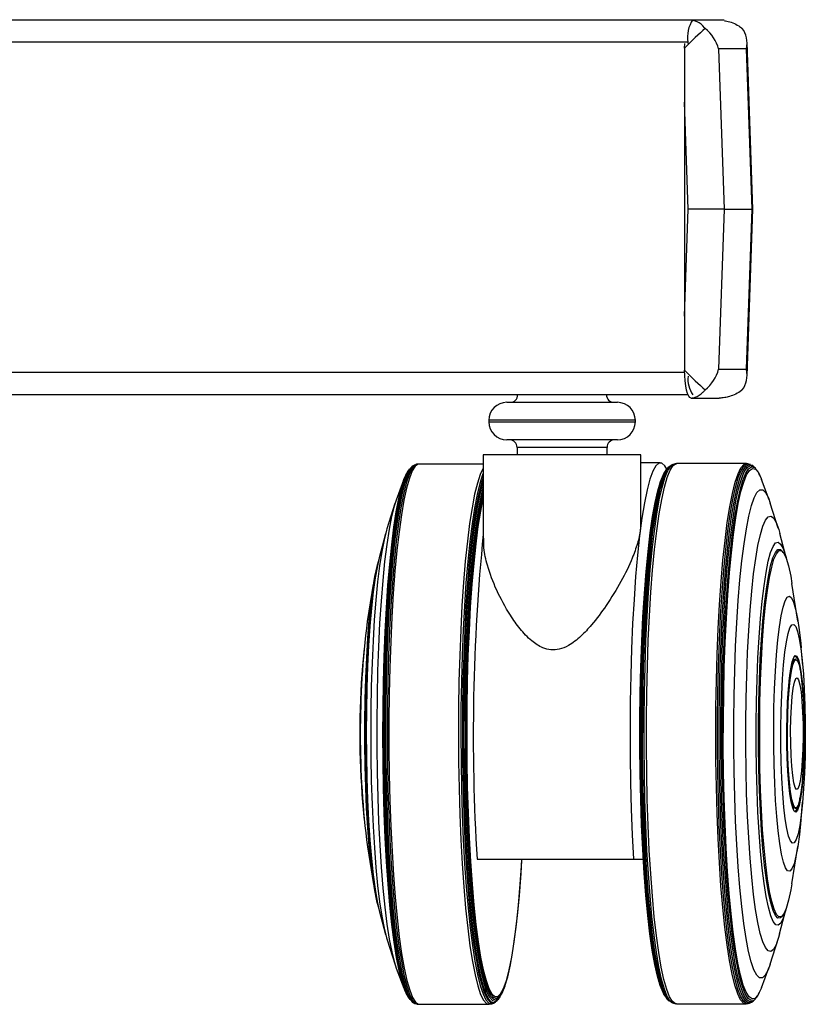
# Model space of a CAD drawing. Extents: x 5 to 292, y 5 to 205.
# Drawn here: x 91 to 98, y 102 to 110 of the extents above; entities that cross this region are included whole.
import ezdxf

# ---------------------------------------------------------------- set-up
doc = ezdxf.new("R2010")
doc.units = 0
doc.layers.get('0').update_dxf_attribs({"linetype": 'CONTINUOUS'})

msp = doc.modelspace()

# ---------------------------------------------------------------- linework, layer by layer
at = {"color": 7, "linetype": 'CONTINUOUS'}
for p, q in [((88.235, 110.2881), (97.0515, 110.2881)), ((97.0515, 110.2881), (97.3297, 110.2881)), ((96.977, 110.0349), (96.9783, 110.0776)), ((97.0076, 110.0881), (97.0076, 110.0776)), ((97.5835, 108.6048), (97.533, 110.0862)), ((97.2796, 110.0279), (97.3281, 108.6048)), ((97.5285, 110.0279), (97.2796, 110.0279)), ((97.577, 108.6048), (97.5285, 110.0279)), ((97.0092, 108.6048), (96.9769, 109.5547)), ((96.9769, 109.5547), (96.9769, 107.6549)), ((96.9769, 107.6549), (97.0092, 108.6048)), ((97.3281, 108.6048), (97.0092, 108.6048)), ((97.3281, 108.6048), (97.2796, 107.1816)), ((97.3281, 108.6048), (97.577, 108.6048)), ((97.5285, 107.1816), (97.577, 108.6048)), ((97.533, 107.1234), (97.5835, 108.6048)), ((97.5835, 108.6048), (97.577, 108.6048)), ((97.2796, 107.1816), (97.5285, 107.1816)), ((97.0084, 106.9548), (88.3092, 106.9548)), ((97.0354, 106.9248), (97.2843, 106.9248)), ((95.397, 106.8881), (96.2775, 106.8881)), ((96.2775, 106.8881), (96.3797, 106.8881)), ((95.237, 106.7281), (95.237, 106.7148)), ((96.5397, 106.7148), (96.5397, 106.7281)), ((96.2775, 106.5548), (95.397, 106.5548)), ((95.4883, 106.4881), (95.4883, 106.4214)), ((96.3797, 106.5548), (96.2775, 106.5548)), ((96.2883, 106.4214), (96.2883, 106.4881)), ((95.1883, 106.4214), (95.1883, 105.6798)), ((96.5883, 106.4214), (95.1883, 106.4214)), ((96.5883, 105.818), (96.5883, 106.4214)), ((94.5663, 106.3248), (94.5538, 106.3159)), ((94.5923, 106.3356), (94.5773, 106.3305)), ((94.6136, 106.3388), (94.5991, 106.3371)), ((95.1883, 106.3393), (94.6169, 106.3389)), ((96.7613, 106.3513), (96.5883, 106.3513)), ((96.8728, 106.3367), (96.8596, 106.3307)), ((96.9022, 106.3431), (96.8811, 106.3393)), ((97.5249, 106.3433), (96.9077, 106.3436)), ((97.5428, 106.3415), (97.5283, 106.3431)), ((97.5646, 106.3349), (97.5496, 106.3399)), ((97.5881, 106.3202), (97.5756, 106.3291)), ((97.6081, 106.3016), (97.5963, 106.3133)), ((94.5036, 106.2517), (94.4964, 106.237)), ((97.6454, 106.2413), (97.6383, 106.256)), ((94.4795, 106.1968), (94.4131, 106.0183)), ((97.7288, 106.0227), (97.6624, 106.2011)), ((94.4026, 105.9878), (94.3316, 105.7646)), ((97.8103, 105.769), (97.7392, 105.9921)), ((94.3182, 105.7181), (94.2625, 105.5048)), ((97.8794, 105.5092), (97.8236, 105.7225)), ((97.8546, 105.5542), (97.8461, 105.5657)), ((94.2447, 105.4264), (94.2338, 105.372)), ((94.2099, 105.2736), (94.1568, 104.94)), ((97.9851, 104.9444), (97.9319, 105.2779)), ((94.1285, 104.7012), (94.1147, 104.5462)), ((98.0272, 104.5505), (98.0134, 104.7056)), ((97.9687, 104.6027), (97.9614, 104.6045)), ((96.5871, 104.5064), (96.587, 104.503)), ((94.1154, 103.3311), (94.1293, 103.1761)), ((96.5864, 103.3846), (96.5865, 103.3812)), ((98.0126, 103.1805), (98.0265, 103.3354)), ((97.9607, 103.2815), (97.968, 103.2833)), ((94.1579, 102.9374), (94.2114, 102.6039)), ((97.9305, 102.6082), (97.984, 102.9417)), ((95.1329, 102.8278), (96.5241, 102.8278)), ((96.5241, 102.8278), (96.6101, 102.8278)), ((94.2354, 102.5054), (94.2463, 102.451)), ((94.2643, 102.3726), (94.3202, 102.1594)), ((97.8216, 102.1637), (97.8776, 102.377)), ((97.8443, 102.3205), (97.8528, 102.332)), ((94.3336, 102.1129), (94.4049, 101.8899)), ((97.737, 101.8942), (97.8082, 102.1173)), ((94.4154, 101.8593), (94.482, 101.6809)), ((97.6599, 101.6853), (97.7264, 101.8637)), ((95.3859, 101.7166), (95.3901, 101.73)), ((94.499, 101.6407), (94.5062, 101.6261)), ((95.3106, 101.5716), (95.3212, 101.5829)), ((97.5937, 101.5732), (97.6055, 101.5848)), ((97.6357, 101.6304), (97.6429, 101.6451)), ((94.5564, 101.5619), (94.5689, 101.5531)), ((94.5799, 101.5473), (94.595, 101.5423)), ((94.6017, 101.5407), (94.6163, 101.5391)), ((94.6196, 101.5389), (95.2369, 101.5393)), ((95.2423, 101.5398), (95.2635, 101.5436)), ((95.2717, 101.5463), (95.2849, 101.5523)), ((95.2926, 101.5568), (95.3001, 101.5622)), ((96.857, 101.5566), (96.8702, 101.5506)), ((96.8784, 101.548), (96.8995, 101.5441)), ((96.905, 101.5436), (97.5223, 101.5433)), ((97.5256, 101.5435), (97.5401, 101.5451)), ((97.5469, 101.5466), (97.5619, 101.5516)), ((97.5729, 101.5574), (97.5855, 101.5662))]:
    msp.add_line(p, q, dxfattribs=at)
at = {"color": 8, "linetype": 'CONTINUOUS'}
for p, q in [((97.0076, 110.0881), (88.4417, 110.0881)), ((88.4435, 107.1548), (96.9774, 107.1548)), ((96.4042, 106.7281), (95.237, 106.7281)), ((95.237, 106.7148), (96.4042, 106.7148)), ((96.5397, 106.7281), (96.4042, 106.7281)), ((96.4042, 106.7148), (96.5397, 106.7148)), ((96.2052, 106.4881), (95.4883, 106.4881)), ((96.2883, 106.4881), (96.2052, 106.4881))]:
    msp.add_line(p, q, dxfattribs=at)
at = {"color": 7, "linetype": 'CONTINUOUS'}
for points in [[(97.0354, 106.9248), (97.0244, 106.9295), (97.0139, 106.9435), (97.004, 106.9663), (96.9953, 106.9971), (96.988, 107.0347), (96.9824, 107.0779), (96.9787, 107.1251), (96.977, 107.1747)], [(94.5538, 106.3159), (94.5278, 106.286), (94.502, 106.2326), (94.4768, 106.1563), (94.4527, 106.0579), (94.4297, 105.9386), (94.4083, 105.7993), (94.3885, 105.6416), (94.3705, 105.4669), (94.3546, 105.277), (94.3409, 105.0739), (94.3296, 104.8595), (94.3207, 104.6359), (94.3143, 104.4054), (94.3105, 104.1702), (94.3094, 103.9328), (94.3109, 103.6954), (94.3151, 103.4604), (94.3218, 103.2302), (94.3311, 103.0071), (94.3428, 102.7932), (94.3569, 102.5907), (94.3731, 102.4015), (94.3913, 102.2277), (94.4114, 102.0709), (94.4331, 101.9326), (94.4562, 101.8143), (94.4805, 101.7171), (94.5058, 101.642), (94.5318, 101.5897), (94.5564, 101.5619)], [(94.5773, 106.3305), (94.5667, 106.3251), (94.5403, 106.2948), (94.5143, 106.2411), (94.489, 106.1645), (94.4648, 106.0658), (94.4418, 105.946), (94.4202, 105.8062), (94.4004, 105.6479), (94.3824, 105.4726), (94.3664, 105.282), (94.3527, 105.0781), (94.3413, 104.8629), (94.3323, 104.6385), (94.3259, 104.4071), (94.3221, 104.1711), (94.321, 103.9328), (94.3225, 103.6945), (94.3267, 103.4587), (94.3335, 103.2276), (94.3428, 103.0036), (94.3546, 102.7889), (94.3687, 102.5856), (94.3849, 102.3958), (94.4032, 102.2213), (94.4234, 102.0639), (94.4452, 101.9252), (94.4684, 101.8064), (94.4928, 101.7088), (94.5181, 101.6334), (94.5442, 101.5809), (94.5707, 101.5519), (94.5799, 101.5473)], [(94.5991, 106.3371), (94.5817, 106.3301), (94.5552, 106.2998), (94.5292, 106.246), (94.5039, 106.1693), (94.4796, 106.0704), (94.4565, 105.9503), (94.4349, 105.8102), (94.415, 105.6515), (94.397, 105.4758), (94.381, 105.2849), (94.3672, 105.0805), (94.3558, 104.8649), (94.3468, 104.64), (94.3404, 104.4081), (94.3366, 104.1716), (94.3355, 103.9328), (94.337, 103.694), (94.3412, 103.4577), (94.348, 103.2261), (94.3573, 103.0016), (94.3691, 102.7865), (94.3832, 102.5828), (94.3995, 102.3926), (94.4179, 102.2177), (94.4381, 102.06), (94.4599, 101.9209), (94.4832, 101.8019), (94.5076, 101.7041), (94.533, 101.6285), (94.5592, 101.5759), (94.5857, 101.5468), (94.6017, 101.5407)], [(94.6169, 106.3389), (94.6103, 106.3382), (94.5836, 106.3203), (94.5573, 106.2788), (94.5315, 106.214), (94.5067, 106.1266), (94.4829, 106.0174), (94.4605, 105.8876), (94.4397, 105.7384), (94.4206, 105.5714), (94.4035, 105.3881), (94.3885, 105.1904), (94.3758, 104.9803), (94.3656, 104.7598), (94.3578, 104.5312), (94.3526, 104.2966), (94.3501, 104.0586), (94.3502, 103.8193), (94.353, 103.5812), (94.3585, 103.3467), (94.3665, 103.1181), (94.377, 102.8976), (94.3899, 102.6875), (94.4051, 102.4898), (94.4224, 102.3065), (94.4416, 102.1395), (94.4626, 101.9903), (94.4852, 101.8605), (94.5091, 101.7513), (94.534, 101.6639), (94.5598, 101.5991), (94.5862, 101.5576), (94.6129, 101.5397), (94.6196, 101.5389)], [(95.1883, 106.3039), (95.187, 106.3017), (95.1609, 106.2479), (95.1356, 106.1711), (95.1113, 106.0722), (95.0882, 105.952), (95.0666, 105.8118), (95.0467, 105.653), (95.0286, 105.4772), (95.0126, 105.2861), (94.9988, 105.0817), (94.9874, 104.8658), (94.9784, 104.6408), (94.972, 104.4088), (94.9682, 104.1721), (94.9671, 103.9331), (94.9686, 103.6942), (94.9728, 103.4577), (94.9796, 103.226), (94.989, 103.0014), (95.0008, 102.7861), (95.0149, 102.5822), (95.0312, 102.3919), (95.0495, 102.2169), (95.0697, 102.059), (95.0916, 101.9199), (95.1149, 101.8008), (95.1393, 101.7029), (95.1648, 101.6273), (95.1909, 101.5747), (95.2175, 101.5455), (95.2423, 101.5398)], [(96.8191, 106.2952), (96.8016, 106.3242), (96.7748, 106.3483), (96.7479, 106.3483), (96.7211, 106.3242), (96.6947, 106.2762), (96.6689, 106.2047), (96.6441, 106.1106), (96.6205, 105.9947), (96.5983, 105.8583), (96.5778, 105.7026), (96.5591, 105.5293), (96.5424, 105.3401), (96.5279, 105.137), (96.5158, 104.9219), (96.5062, 104.697), (96.4991, 104.4646), (96.4947, 104.2271), (96.4929, 103.9867), (96.4939, 103.7461), (96.4975, 103.5074), (96.5038, 103.2733), (96.5127, 103.046), (96.5241, 102.8278)], [(96.5981, 104.0686), (96.6009, 104.3051), (96.6064, 104.538), (96.6144, 104.765), (96.6249, 104.9839), (96.6378, 105.1924), (96.653, 105.3884), (96.6702, 105.5702), (96.6894, 105.7357), (96.7103, 105.8835), (96.7327, 106.0119), (96.7565, 106.1199), (96.7813, 106.2061), (96.807, 106.2699), (96.8332, 106.3106), (96.8444, 106.3208)], [(96.605, 104.0689), (96.6079, 104.306), (96.6134, 104.5394), (96.6214, 104.7669), (96.6319, 104.9862), (96.6449, 105.1952), (96.66, 105.3917), (96.6773, 105.5738), (96.6965, 105.7398), (96.7175, 105.8879), (96.74, 106.0166), (96.7638, 106.1248), (96.7887, 106.2113), (96.8144, 106.2752), (96.8407, 106.316), (96.8596, 106.3307)], [(96.6176, 104.0692), (96.6204, 104.3069), (96.6259, 104.5409), (96.634, 104.769), (96.6446, 104.9888), (96.6575, 105.1983), (96.6727, 105.3954), (96.6901, 105.5779), (96.7093, 105.7443), (96.7303, 105.8928), (96.7529, 106.0218), (96.7768, 106.1303), (96.8017, 106.217), (96.8275, 106.2811), (96.8538, 106.3219), (96.8805, 106.3392), (96.8811, 106.3393)], [(96.6383, 104.0694), (96.6412, 104.3074), (96.6467, 104.5418), (96.6548, 104.7703), (96.6653, 104.9905), (96.6783, 105.2003), (96.6936, 105.3977), (96.7109, 105.5806), (96.7302, 105.7472), (96.7513, 105.8959), (96.7738, 106.0252), (96.7978, 106.1338), (96.8227, 106.2206), (96.8486, 106.2848), (96.8749, 106.3258), (96.9016, 106.343), (96.9077, 106.3436)], [(97.2551, 103.9433), (97.2566, 104.1822), (97.2607, 104.4188), (97.2675, 104.6507), (97.2767, 104.8755), (97.2885, 105.0911), (97.3025, 105.2952), (97.3188, 105.486), (97.3371, 105.6614), (97.3572, 105.8197), (97.3791, 105.9593), (97.4023, 106.079), (97.4267, 106.1774), (97.4522, 106.2536), (97.4783, 106.3068), (97.5048, 106.3366), (97.5283, 106.3431)], [(97.2703, 104.069), (97.2732, 104.3068), (97.2786, 104.5411), (97.2867, 104.7694), (97.2973, 104.9894), (97.3103, 105.1991), (97.3255, 105.3963), (97.3428, 105.5791), (97.3621, 105.7456), (97.3832, 105.8942), (97.4057, 106.0234), (97.4296, 106.1319), (97.4546, 106.2187), (97.4804, 106.2829), (97.5068, 106.3238), (97.5334, 106.341), (97.5496, 106.3399)], [(97.2859, 104.0687), (97.2888, 104.3061), (97.2942, 104.5398), (97.3023, 104.7676), (97.3128, 104.9872), (97.3258, 105.1965), (97.341, 105.3933), (97.3583, 105.5756), (97.3775, 105.7418), (97.3985, 105.8901), (97.4211, 106.019), (97.4449, 106.1273), (97.4698, 106.2139), (97.4956, 106.2779), (97.5219, 106.3187), (97.5485, 106.336), (97.5752, 106.3294), (97.5756, 106.3291)], [(97.2995, 104.0682), (97.3023, 104.3047), (97.3078, 104.5376), (97.3158, 104.7645), (97.3263, 104.9833), (97.3392, 105.1918), (97.3544, 105.3879), (97.3716, 105.5696), (97.3908, 105.7351), (97.4117, 105.8828), (97.4341, 106.0113), (97.4579, 106.1192), (97.4827, 106.2055), (97.5084, 106.2692), (97.5346, 106.3099), (97.5611, 106.3271), (97.5877, 106.3205), (97.5963, 106.3133)], [(97.3128, 104.0676), (97.3156, 104.3029), (97.321, 104.5346), (97.329, 104.7605), (97.3395, 104.9782), (97.3523, 105.1857), (97.3674, 105.3807), (97.3845, 105.5616), (97.4036, 105.7263), (97.4244, 105.8733), (97.4468, 106.0011), (97.4704, 106.1085), (97.4951, 106.1943), (97.5206, 106.2578), (97.5467, 106.2983), (97.5731, 106.3153), (97.5996, 106.3088), (97.6258, 106.2788), (97.6383, 106.256)], [(94.4964, 106.237), (94.4833, 106.2068), (94.4584, 106.1313), (94.4345, 106.0341), (94.4119, 105.9161), (94.3906, 105.7784), (94.371, 105.6224), (94.3533, 105.4497), (94.3376, 105.262), (94.3241, 105.0611), (94.3128, 104.8491), (94.304, 104.628), (94.2977, 104.4001), (94.294, 104.1676), (94.2929, 103.9328), (94.2944, 103.6981), (94.2985, 103.4658), (94.3052, 103.2382), (94.3144, 103.0175), (94.3259, 102.806), (94.3398, 102.6058), (94.3558, 102.4188), (94.3739, 102.2469), (94.3937, 102.0919), (94.4152, 101.9552), (94.438, 101.8382), (94.4621, 101.742), (94.4871, 101.6678), (94.499, 101.6407)], [(94.5337, 106.2973), (94.5161, 106.2745), (94.4903, 106.2213), (94.4653, 106.1453), (94.4413, 106.0475), (94.4185, 105.9287), (94.3971, 105.7901), (94.3774, 105.6332), (94.3596, 105.4594), (94.3437, 105.2704), (94.3301, 105.0683), (94.3188, 104.8549), (94.31, 104.6324), (94.3036, 104.4031), (94.2999, 104.1691), (94.2987, 103.9328), (94.3003, 103.6966), (94.3044, 103.4628), (94.3111, 103.2337), (94.3204, 103.0116), (94.332, 102.7988), (94.346, 102.5973), (94.3621, 102.4091), (94.3803, 102.2361), (94.4002, 102.0801), (94.4218, 101.9425), (94.4448, 101.8247), (94.469, 101.728), (94.4942, 101.6533), (94.52, 101.6012), (94.5364, 101.5805)], [(95.1883, 106.2591), (95.1822, 106.2442), (95.1569, 106.1676), (95.1327, 106.0687), (95.1096, 105.9488), (95.088, 105.8088), (95.0681, 105.6503), (95.0501, 105.4748), (95.0341, 105.284), (95.0204, 105.0798), (95.009, 104.8644), (95, 104.6397), (94.9936, 104.408), (94.9898, 104.1717), (94.9887, 103.9331), (94.9902, 103.6946), (94.9944, 103.4585), (95.0012, 103.2271), (95.0105, 103.0029), (95.0223, 102.7879), (95.0364, 102.5844), (95.0527, 102.3944), (95.071, 102.2197), (95.0912, 102.0621), (95.113, 101.9231), (95.1362, 101.8042), (95.1607, 101.7065), (95.1861, 101.631), (95.2121, 101.5785), (95.2387, 101.5494), (95.2654, 101.544), (95.2717, 101.5463)], [(95.1883, 106.2189), (95.1704, 106.162), (95.1462, 106.0634), (95.1232, 105.9437), (95.1017, 105.8041), (95.0818, 105.646), (95.0639, 105.4709), (95.0479, 105.2806), (95.0342, 105.077), (95.0228, 104.862), (95.0139, 104.6379), (95.0075, 104.4069), (95.0037, 104.1712), (95.0026, 103.9332), (95.0041, 103.6952), (95.0083, 103.4597), (95.0151, 103.2289), (95.0244, 103.0052), (95.0361, 102.7908), (95.0502, 102.5878), (95.0664, 102.3982), (95.0847, 102.224), (95.1048, 102.0668), (95.1266, 101.9282), (95.1498, 101.8096), (95.1741, 101.7122), (95.1995, 101.6368), (95.2255, 101.5844), (95.252, 101.5554), (95.2786, 101.5501), (95.2926, 101.5568)], [(96.5827, 104.0674), (96.5855, 104.3016), (96.5909, 104.5323), (96.5989, 104.7571), (96.6093, 104.9738), (96.6221, 105.1803), (96.6371, 105.3744), (96.6541, 105.5544), (96.6731, 105.7183), (96.6938, 105.8647), (96.7161, 105.9919), (96.7396, 106.0987), (96.7642, 106.1842), (96.7896, 106.2474), (96.7999, 106.2662)], [(96.5886, 104.068), (96.5915, 104.3034), (96.5969, 104.5352), (96.6049, 104.7611), (96.6154, 104.9789), (96.6282, 105.1864), (96.6433, 105.3815), (96.6604, 105.5624), (96.6795, 105.7272), (96.7003, 105.8742), (96.7227, 106.0021), (96.7463, 106.1095), (96.771, 106.1953), (96.7965, 106.2588), (96.8226, 106.2993), (96.8233, 106.3001)], [(97.322, 104.0668), (97.3248, 104.3006), (97.3302, 104.5309), (97.3382, 104.7553), (97.3486, 104.9716), (97.3613, 105.1778), (97.3763, 105.3716), (97.3933, 105.5513), (97.4123, 105.715), (97.433, 105.861), (97.4551, 105.988), (97.4786, 106.0947), (97.5032, 106.18), (97.5285, 106.2431), (97.5545, 106.2833), (97.5807, 106.3003), (97.607, 106.2938), (97.633, 106.264), (97.6586, 106.2111), (97.6624, 106.2011)], [(95.1883, 106.1907), (95.1782, 106.157), (95.154, 106.0586), (95.1311, 105.9392), (95.1096, 105.7999), (95.0898, 105.6422), (95.0719, 105.4675), (95.056, 105.2776), (95.0423, 105.0744), (95.0309, 104.86), (95.022, 104.6364), (95.0157, 104.4058), (95.0119, 104.1706), (95.0108, 103.9332), (95.0123, 103.6958), (95.0164, 103.4608), (95.0232, 103.2305), (95.0325, 103.0073), (95.0442, 102.7934), (95.0582, 102.5909), (95.0745, 102.4017), (95.0927, 102.2279), (95.1128, 102.071), (95.1345, 101.9327), (95.1576, 101.8144), (95.1819, 101.7172), (95.2072, 101.642), (95.2331, 101.5897), (95.2596, 101.5608), (95.2861, 101.5555), (95.3106, 101.5716)], [(95.1883, 106.1426), (95.1653, 106.0485), (95.1425, 105.9296), (95.1211, 105.791), (95.1014, 105.634), (95.0836, 105.4602), (95.0678, 105.2712), (95.0541, 105.069), (95.0428, 104.8556), (95.034, 104.633), (95.0276, 104.4036), (95.0239, 104.1695), (95.0228, 103.9332), (95.0243, 103.6969), (95.0284, 103.4631), (95.0351, 103.2339), (95.0444, 103.0118), (95.056, 102.7989), (95.07, 102.5973), (95.0861, 102.4091), (95.1043, 102.2361), (95.1243, 102.08), (95.1459, 101.9424), (95.1689, 101.8246), (95.1931, 101.7278), (95.2182, 101.653), (95.2441, 101.601), (95.2704, 101.5722), (95.2968, 101.5669), (95.3232, 101.5852), (95.3376, 101.6053)], [(96.5796, 104.0667), (96.5824, 104.3032), (96.588, 104.536), (96.5961, 104.7628), (96.6067, 104.9811), (96.6198, 105.1888), (96.6351, 105.3837), (96.6526, 105.5639), (96.672, 105.7274), (96.6931, 105.8726), (96.7158, 105.998), (96.7398, 106.1024), (96.7542, 106.1531)], [(95.1883, 106.1027), (95.1732, 106.0381), (95.1505, 105.9198), (95.1292, 105.7819), (95.1096, 105.6257), (95.0918, 105.4527), (95.0761, 105.2646), (95.0625, 105.0634), (95.0513, 104.851), (95.0425, 104.6296), (95.0362, 104.4013), (95.0324, 104.1684), (95.0313, 103.9332), (95.0328, 103.6981), (95.0369, 103.4654), (95.0436, 103.2374), (95.0528, 103.0164), (95.0644, 102.8045), (95.0783, 102.604), (95.0944, 102.4167), (95.1124, 102.2445), (95.1323, 102.0892), (95.1538, 101.9522), (95.1767, 101.835), (95.2008, 101.7388), (95.2258, 101.6644), (95.2515, 101.6126), (95.2777, 101.5839), (95.304, 101.5786), (95.3303, 101.5968), (95.3562, 101.6383), (95.3815, 101.7026), (95.3859, 101.7166)], [(95.1883, 106.0679), (95.1712, 105.9897), (95.1488, 105.8635), (95.1278, 105.7177), (95.1087, 105.5535), (95.0915, 105.3728), (95.0764, 105.1774), (95.0637, 104.9693), (95.0534, 104.7507), (95.0456, 104.5237), (95.0404, 104.2907), (95.0379, 104.0541), (95.0381, 103.8163), (95.0409, 103.5798), (95.0465, 103.3469), (95.0546, 103.1202), (95.0652, 102.9018), (95.0783, 102.6941), (95.0936, 102.4992), (95.1111, 102.3191), (95.1305, 102.1556), (95.1516, 102.0104), (95.1743, 101.8849), (95.1983, 101.7806), (95.2233, 101.6984), (95.2491, 101.6392), (95.2754, 101.6036), (95.3019, 101.592), (95.3285, 101.6045), (95.3548, 101.6409), (95.3805, 101.7009), (95.4053, 101.7839), (95.4291, 101.889), (95.4516, 102.0151), (95.4725, 102.161), (95.4917, 102.3251), (95.5089, 102.5058), (95.5239, 102.7012), (95.532, 102.8278)], [(95.1883, 106.0456), (95.1857, 106.0342), (95.1627, 105.9195), (95.141, 105.7845), (95.1211, 105.6305), (95.1029, 105.4592), (95.0869, 105.2723), (95.073, 105.0717), (95.0614, 104.8595), (95.0524, 104.6378), (95.0459, 104.409), (95.042, 104.1754), (95.0408, 103.9393)], [(97.4153, 104.057), (97.418, 104.283), (97.4234, 104.5053), (97.4314, 104.7215), (97.4419, 104.9291), (97.4547, 105.1259), (97.4697, 105.3098), (97.4868, 105.4787), (97.5058, 105.6307), (97.5265, 105.7643), (97.5485, 105.8779), (97.5718, 105.9703), (97.596, 106.0406), (97.6209, 106.0878), (97.6462, 106.1115), (97.6716, 106.1115), (97.6969, 106.0877), (97.7218, 106.0405), (97.7392, 105.9921)], [(94.4131, 106.0183), (94.396, 105.9659), (94.3728, 105.8734), (94.3509, 105.7598), (94.3304, 105.6262), (94.3116, 105.4741), (94.2946, 105.3052), (94.2798, 105.1213), (94.2672, 104.9245), (94.257, 104.7168), (94.2492, 104.5007), (94.2441, 104.2784), (94.2416, 104.0523), (94.2417, 103.8251), (94.2445, 103.599), (94.2499, 103.3767), (94.2578, 103.1606), (94.2683, 102.953), (94.2811, 102.7561), (94.2962, 102.5723), (94.3133, 102.4034), (94.3323, 102.2513), (94.3529, 102.1178), (94.375, 102.0041), (94.3982, 101.9117), (94.4154, 101.8593)], [(97.5216, 104.0446), (97.5242, 104.2565), (97.5295, 104.4647), (97.5373, 104.6665), (97.5475, 104.8595), (97.56, 105.0414), (97.5747, 105.21), (97.5914, 105.3632), (97.6098, 105.4992), (97.6298, 105.6162), (97.6511, 105.713), (97.6735, 105.7883), (97.6966, 105.8412), (97.7202, 105.871), (97.7441, 105.8774), (97.7678, 105.8604), (97.7912, 105.8201), (97.814, 105.757), (97.8236, 105.7225)], [(94.3316, 105.7646), (94.3279, 105.7527), (94.3061, 105.6676), (94.2855, 105.5615), (94.2663, 105.4357), (94.2488, 105.2917), (94.2332, 105.1313), (94.2196, 104.9565), (94.2083, 104.7693), (94.1994, 104.572), (94.193, 104.367), (94.1891, 104.1568), (94.1878, 103.944), (94.1892, 103.7311), (94.1932, 103.5208), (94.1997, 103.3155), (94.2087, 103.1177), (94.2201, 102.93), (94.2338, 102.7545), (94.2495, 102.5933), (94.267, 102.4485), (94.2863, 102.3218), (94.307, 102.2148), (94.3288, 102.1286), (94.3336, 102.1129)], [(97.6135, 104.0324), (97.6161, 104.2329), (97.6214, 104.4293), (97.6292, 104.619), (97.6395, 104.7991), (97.652, 104.9672), (97.6667, 105.121), (97.6834, 105.2582), (97.7017, 105.3769), (97.7214, 105.4755), (97.7423, 105.5526), (97.7641, 105.6072), (97.7864, 105.6383), (97.8089, 105.6457), (97.8314, 105.6291), (97.8535, 105.5889), (97.8749, 105.5256), (97.8794, 105.5092)], [(97.6348, 104.0291), (97.6374, 104.226), (97.6426, 104.4187), (97.6504, 104.6045), (97.6606, 104.7807), (97.6732, 104.9446), (97.6878, 105.094), (97.7044, 105.2265), (97.7226, 105.3404), (97.7421, 105.4339), (97.7628, 105.5056), (97.7843, 105.5545), (97.8063, 105.58), (97.8285, 105.5816), (97.8461, 105.5657)], [(97.6448, 104.0285), (97.6474, 104.224), (97.6526, 104.4153), (97.6604, 104.5998), (97.6705, 104.7747), (97.683, 104.9375), (97.6975, 105.0858), (97.7139, 105.2174), (97.732, 105.3305), (97.7515, 105.4233), (97.772, 105.4945), (97.7934, 105.5431), (97.8152, 105.5684), (97.8372, 105.57), (97.859, 105.5478), (97.8804, 105.5022), (97.901, 105.434), (97.9205, 105.3439), (97.9319, 105.2779)], [(94.2591, 105.4913), (94.2409, 105.4296), (94.2213, 105.3396), (94.2032, 105.2291), (94.1867, 105.0999), (94.172, 104.9537), (94.1595, 104.7927), (94.1492, 104.6192), (94.1413, 104.4358), (94.136, 104.2452), (94.1333, 104.0501), (94.1332, 103.8534), (94.1358, 103.6579), (94.141, 103.4665), (94.1487, 103.282), (94.1589, 103.1071), (94.1713, 102.9443), (94.1859, 102.7961), (94.2023, 102.6644), (94.2204, 102.5514), (94.2398, 102.4586), (94.2604, 102.3874), (94.2608, 102.3861)], [(94.2625, 105.5048), (94.2466, 105.4357), (94.2275, 105.3292), (94.2099, 105.2031), (94.1942, 105.0593), (94.1804, 104.8998), (94.1689, 104.7268), (94.1598, 104.5427), (94.1531, 104.3501), (94.1491, 104.1518), (94.1477, 103.9504), (94.149, 103.7489), (94.153, 103.5501), (94.1595, 103.3567), (94.1686, 103.1715), (94.18, 102.9971), (94.1937, 102.8359), (94.2094, 102.6901), (94.2269, 102.5619), (94.2459, 102.4531), (94.2643, 102.3726)], [(94.2338, 105.372), (94.2294, 105.3496), (94.2112, 105.2383), (94.1945, 105.1081), (94.1798, 104.9609), (94.1671, 104.7987), (94.1568, 104.6241), (94.1489, 104.4394), (94.1435, 104.2474), (94.1408, 104.0509), (94.1407, 103.8528), (94.1433, 103.6559), (94.1485, 103.4632), (94.1563, 103.2774), (94.1666, 103.1012), (94.1791, 102.9373), (94.1937, 102.7879), (94.2103, 102.6554), (94.2285, 102.5415), (94.2354, 102.5054)], [(97.7697, 104.0071), (97.7721, 104.1763), (97.7772, 104.341), (97.7847, 104.4979), (97.7946, 104.6441), (97.8067, 104.7766), (97.8207, 104.8928), (97.8364, 104.9906), (97.8534, 105.068), (97.8715, 105.1235), (97.8902, 105.156), (97.9092, 105.1649), (97.9282, 105.15), (97.9468, 105.1117), (97.9646, 105.0506), (97.9812, 104.9679), (97.9964, 104.8653), (98.0098, 104.7447), (98.0134, 104.7056)], [(97.833, 103.9941), (97.8353, 104.1455), (97.8403, 104.292), (97.8477, 104.4299), (97.8574, 104.5558), (97.8693, 104.6667), (97.8829, 104.7596), (97.8979, 104.8325), (97.9141, 104.8835), (97.9309, 104.9114), (97.948, 104.9153), (97.9649, 104.8954), (97.9813, 104.852), (97.9967, 104.7862), (98.0107, 104.6997), (98.023, 104.5945), (98.0334, 104.4733), (98.0414, 104.339), (98.0471, 104.195), (98.0501, 104.0447), (98.0505, 103.892), (98.0481, 103.7405), (98.0432, 103.594), (98.0358, 103.4561), (98.026, 103.3302), (98.0142, 103.2194), (98.0006, 103.1264), (97.9855, 103.0535), (97.9694, 103.0026), (97.9526, 102.9747), (97.9355, 102.9707), (97.9186, 102.9907), (97.9022, 103.0341), (97.8868, 103.0999), (97.8728, 103.1864), (97.8604, 103.2916), (97.8501, 103.4128), (97.842, 103.5471), (97.8364, 103.6911), (97.8334, 103.8413), (97.833, 103.9941)], [(97.8866, 103.9795), (97.8888, 104.1066), (97.8935, 104.2281), (97.9006, 104.3399), (97.9099, 104.4382), (97.9211, 104.5196), (97.9337, 104.5814), (97.9474, 104.6215), (97.9616, 104.6384), (97.9759, 104.6317), (97.9899, 104.6015), (98.003, 104.5489), (98.0147, 104.4757), (98.0248, 104.3843), (98.0328, 104.2779), (98.0384, 104.1601), (98.0415, 104.0349), (98.042, 103.9065), (98.0399, 103.7795), (98.0352, 103.6579), (98.0281, 103.5461), (98.0188, 103.4478), (98.0076, 103.3664), (97.995, 103.3046), (97.9813, 103.2646), (97.9671, 103.2476), (97.9527, 103.2543), (97.9388, 103.2845), (97.9257, 103.3371), (97.9139, 103.4104), (97.9039, 103.5018), (97.8959, 103.6082), (97.8902, 103.726), (97.8871, 103.8512), (97.8866, 103.9795)], [(97.8926, 103.9776), (97.8947, 104.1017), (97.8995, 104.2201), (97.9066, 104.3284), (97.9159, 104.4229), (97.927, 104.4999), (97.9395, 104.5569), (97.953, 104.5916), (97.967, 104.603), (97.981, 104.5904), (97.9944, 104.5545), (98.0068, 104.4965), (98.0178, 104.4184), (98.0268, 104.3232), (98.0337, 104.2143), (98.0382, 104.0955), (98.0401, 103.9712), (98.0393, 103.8459), (98.0358, 103.7242), (98.0299, 103.6103), (98.0216, 103.5084), (98.0114, 103.4223), (97.9995, 103.355), (97.9864, 103.3089), (97.9726, 103.2858), (97.9586, 103.2864), (97.9448, 103.3107), (97.9318, 103.3579), (97.9201, 103.4263), (97.91, 103.5133), (97.902, 103.6158), (97.8963, 103.7302), (97.8931, 103.8523), (97.8926, 103.9776)], [(97.9073, 104.4143), (97.9164, 104.4821), (97.9286, 104.545), (97.9419, 104.5861), (97.9558, 104.604), (97.9614, 104.6045)], [(97.9197, 103.9691), (97.9218, 104.0788), (97.9266, 104.1818), (97.9338, 104.2728), (97.9431, 104.3473), (97.954, 104.4014), (97.9659, 104.4326), (97.9784, 104.4393), (97.9906, 104.421), (98.0021, 104.3788), (98.0123, 104.3148), (98.0206, 104.2321), (98.0266, 104.1349), (98.03, 104.0281), (98.0307, 103.917), (98.0286, 103.8072), (98.0238, 103.7042), (98.0166, 103.6132), (98.0073, 103.5388), (97.9964, 103.4846), (97.9844, 103.4534), (97.972, 103.4468), (97.9597, 103.465), (97.9482, 103.5072), (97.9381, 103.5713), (97.9298, 103.654), (97.9238, 103.7512), (97.9204, 103.858), (97.9197, 103.9691)], [(96.7518, 101.7343), (96.7365, 101.7882), (96.7127, 101.8933), (96.6903, 102.0194), (96.6693, 102.1653), (96.6502, 102.3294), (96.633, 102.5101), (96.618, 102.7055), (96.6052, 102.9136), (96.5949, 103.1323), (96.5871, 103.3593), (96.5819, 103.5923), (96.5794, 103.8289), (96.5796, 104.0667)], [(96.7973, 101.6211), (96.7857, 101.6426), (96.7604, 101.707), (96.736, 101.7936), (96.7126, 101.9015), (96.6906, 102.0297), (96.6702, 102.177), (96.6514, 102.3418), (96.6347, 102.5226), (96.62, 102.7174), (96.6076, 102.9245), (96.5975, 103.1417), (96.59, 103.3668), (96.5849, 103.5977), (96.5825, 103.832), (96.5827, 104.0674)], [(96.8043, 101.6096), (96.7927, 101.6312), (96.7672, 101.6959), (96.7427, 101.7829), (96.7192, 101.8913), (96.6971, 102.0202), (96.6765, 102.1682), (96.6577, 102.3339), (96.6409, 102.5155), (96.6261, 102.7113), (96.6136, 102.9194), (96.6035, 103.1377), (96.5959, 103.3639), (96.5909, 103.596), (96.5884, 103.8314), (96.5886, 104.068)], [(96.8418, 101.5665), (96.8292, 101.5782), (96.8031, 101.6201), (96.7775, 101.685), (96.7528, 101.7725), (96.7293, 101.8815), (96.707, 102.011), (96.6864, 102.1597), (96.6675, 102.3261), (96.6505, 102.5086), (96.6357, 102.7054), (96.6232, 102.9145), (96.613, 103.1338), (96.6054, 103.3611), (96.6003, 103.5943), (96.5979, 103.8309), (96.5981, 104.0686)], [(96.857, 101.5566), (96.8367, 101.5728), (96.8105, 101.6148), (96.7849, 101.6799), (96.7602, 101.7676), (96.7365, 101.8768), (96.7143, 102.0066), (96.6935, 102.1556), (96.6746, 102.3224), (96.6576, 102.5054), (96.6428, 102.7026), (96.6302, 102.9121), (96.62, 103.1319), (96.6124, 103.3598), (96.6073, 103.5935), (96.6048, 103.8306), (96.605, 104.0689)], [(96.8784, 101.548), (96.8765, 101.5484), (96.8498, 101.5668), (96.8236, 101.6089), (96.7979, 101.6742), (96.7731, 101.7621), (96.7494, 101.8716), (96.7271, 102.0017), (96.7063, 102.1511), (96.6873, 102.3184), (96.6703, 102.5017), (96.6554, 102.6995), (96.6428, 102.9095), (96.6326, 103.1299), (96.6249, 103.3583), (96.6198, 103.5926), (96.6174, 103.8304), (96.6176, 104.0692)], [(96.905, 101.5436), (96.8976, 101.5445), (96.871, 101.563), (96.8446, 101.6052), (96.8189, 101.6706), (96.7941, 101.7586), (96.7704, 101.8683), (96.748, 101.9986), (96.7272, 102.1482), (96.7082, 102.3157), (96.6911, 102.4994), (96.6762, 102.6974), (96.6636, 102.9079), (96.6534, 103.1286), (96.6457, 103.3574), (96.6406, 103.592), (96.6381, 103.8302), (96.6383, 104.0694)], [(97.5469, 101.5466), (97.5294, 101.5458), (97.5028, 101.5643), (97.4765, 101.6064), (97.4508, 101.6718), (97.426, 101.7597), (97.4022, 101.8693), (97.3799, 101.9995), (97.3591, 102.1491), (97.3401, 102.3165), (97.3231, 102.5), (97.3082, 102.6979), (97.2955, 102.9082), (97.2853, 103.1288), (97.2777, 103.3574), (97.2726, 103.5919), (97.2701, 103.8299), (97.2703, 104.069)], [(97.5729, 101.5574), (97.5712, 101.5562), (97.5445, 101.5509), (97.5179, 101.5693), (97.4916, 101.6113), (97.466, 101.6765), (97.4412, 101.7643), (97.4176, 101.8737), (97.3953, 102.0036), (97.3745, 102.1529), (97.3556, 102.3199), (97.3386, 102.5031), (97.3237, 102.7006), (97.3111, 102.9104), (97.3009, 103.1305), (97.2933, 103.3587), (97.2882, 103.5926), (97.2857, 103.8301), (97.2859, 104.0687)], [(97.5937, 101.5732), (97.5837, 101.565), (97.5571, 101.5597), (97.5306, 101.5781), (97.5045, 101.62), (97.4789, 101.685), (97.4543, 101.7724), (97.4307, 101.8814), (97.4085, 102.0108), (97.3878, 102.1595), (97.3689, 102.3259), (97.352, 102.5084), (97.3372, 102.7052), (97.3246, 102.9142), (97.3145, 103.1335), (97.3068, 103.3608), (97.3017, 103.5939), (97.2993, 103.8305), (97.2995, 104.0682)], [(97.6357, 101.6304), (97.6219, 101.6055), (97.5956, 101.5767), (97.5691, 101.5714), (97.5428, 101.5897), (97.5167, 101.6314), (97.4913, 101.6961), (97.4668, 101.783), (97.4433, 101.8915), (97.4212, 102.0203), (97.4006, 102.1683), (97.3818, 102.3339), (97.365, 102.5155), (97.3502, 102.7113), (97.3378, 102.9193), (97.3277, 103.1375), (97.3201, 103.3637), (97.315, 103.5957), (97.3126, 103.8311), (97.3128, 104.0676)], [(97.6599, 101.6853), (97.6548, 101.6721), (97.6291, 101.6204), (97.603, 101.5918), (97.5767, 101.5865), (97.5505, 101.6047), (97.5247, 101.6461), (97.4994, 101.7103), (97.475, 101.7968), (97.4517, 101.9045), (97.4297, 102.0325), (97.4093, 102.1796), (97.3906, 102.3441), (97.3739, 102.5245), (97.3592, 102.7191), (97.3468, 102.9258), (97.3368, 103.1426), (97.3293, 103.3674), (97.3242, 103.5979), (97.3218, 103.8318), (97.322, 104.0668)], [(97.737, 101.8942), (97.7194, 101.8458), (97.6945, 101.7986), (97.6692, 101.7749), (97.6438, 101.7749), (97.6185, 101.7987), (97.5937, 101.8459), (97.5696, 101.9162), (97.5464, 102.0086), (97.5244, 102.1223), (97.5039, 102.2559), (97.4851, 102.408), (97.4682, 102.5769), (97.4534, 102.7608), (97.4408, 102.9576), (97.4306, 103.1652), (97.4228, 103.3814), (97.4177, 103.6037), (97.4151, 103.8297), (97.4153, 104.057)], [(97.8216, 102.1637), (97.8131, 102.1329), (97.7903, 102.0687), (97.7669, 102.0273), (97.7431, 102.0091), (97.7193, 102.0145), (97.6957, 102.0432), (97.6726, 102.0949), (97.6502, 102.1692), (97.629, 102.2649), (97.6091, 102.381), (97.5907, 102.5161), (97.5741, 102.6685), (97.5595, 102.8364), (97.5471, 103.0177), (97.5369, 103.2102), (97.5292, 103.4117), (97.5241, 103.6196), (97.5215, 103.8314), (97.5216, 104.0446)], [(97.8776, 102.377), (97.8756, 102.3694), (97.8542, 102.3035), (97.8321, 102.2605), (97.8097, 102.2413), (97.7871, 102.2459), (97.7648, 102.2743), (97.743, 102.3261), (97.7221, 102.4007), (97.7023, 102.4969), (97.6839, 102.6134), (97.6672, 102.7486), (97.6525, 102.9005), (97.6398, 103.0671), (97.6295, 103.246), (97.6216, 103.4346), (97.6162, 103.6304), (97.6135, 103.8306), (97.6135, 104.0324)], [(97.8443, 102.3205), (97.8296, 102.3062), (97.8075, 102.3047), (97.7854, 102.327), (97.7639, 102.3728), (97.7432, 102.4416), (97.7235, 102.5323), (97.7052, 102.6435), (97.6886, 102.7737), (97.6739, 102.921), (97.6612, 103.0831), (97.6509, 103.2578), (97.6429, 103.4425), (97.6376, 103.6345), (97.6348, 103.831), (97.6348, 104.0291)], [(97.9305, 102.6082), (97.9215, 102.5557), (97.902, 102.4629), (97.8815, 102.3917), (97.8601, 102.3431), (97.8383, 102.3178), (97.8163, 102.3163), (97.7944, 102.3384), (97.7731, 102.384), (97.7525, 102.4523), (97.733, 102.5423), (97.7148, 102.6527), (97.6983, 102.782), (97.6837, 102.9282), (97.6711, 103.0892), (97.6608, 103.2627), (97.6529, 103.4461), (97.6476, 103.6367), (97.6449, 103.8318), (97.6448, 104.0285)], [(97.5256, 101.5435), (97.5022, 101.55), (97.4757, 101.5797), (97.4496, 101.633), (97.4243, 101.7092), (97.3999, 101.8076), (97.3768, 101.9272), (97.3552, 102.0669), (97.3352, 102.2252), (97.3171, 102.4006), (97.301, 102.5913), (97.2872, 102.7955), (97.2757, 103.011), (97.2667, 103.2359), (97.2602, 103.4677), (97.2563, 103.7043), (97.2551, 103.9433)], [(98.0126, 103.1805), (98.012, 103.1739), (97.9989, 103.0492), (97.984, 102.942), (97.9676, 102.8542), (97.95, 102.7876), (97.9316, 102.7434), (97.9126, 102.7227), (97.8936, 102.7257), (97.8748, 102.7524), (97.8565, 102.8022), (97.8393, 102.8743), (97.8234, 102.9671), (97.809, 103.079), (97.7966, 103.2077), (97.7863, 103.3507), (97.7783, 103.5052), (97.7728, 103.6683), (97.7699, 103.8367), (97.7697, 104.0071)], [(95.0408, 103.9393), (95.0423, 103.7033), (95.0464, 103.4696), (95.0532, 103.2408), (95.0625, 103.0192), (95.0742, 102.807), (95.0883, 102.6064), (95.1046, 102.4195), (95.1229, 102.2481), (95.1431, 102.0942), (95.1648, 101.9592), (95.188, 101.8444), (95.2124, 101.7512), (95.2376, 101.6805), (95.2635, 101.6329), (95.2899, 101.609), (95.3163, 101.609), (95.3426, 101.6329), (95.3685, 101.6805), (95.3936, 101.7512), (95.4179, 101.8444), (95.4409, 101.9592), (95.4626, 102.0942), (95.4825, 102.2481), (95.5007, 102.4195), (95.5167, 102.6064), (95.5306, 102.807), (95.5319, 102.8278)], [(97.9607, 103.2815), (97.9551, 103.282), (97.9412, 103.2999), (97.9279, 103.3411), (97.9158, 103.404), (97.9068, 103.4718)]]:
    msp.add_lwpolyline(points, dxfattribs=at)
for centre, radius, start, end in [((97.2682, 110.1357), 0.2649, 144.88297, 190.34744), ((97.2417, 107.0928), 0.235, 173.39709, 215.9667), ((95.427, 106.9548), 0.0667, 270, 0), ((96.3497, 106.9548), 0.0667, 180, 270), ((95.397, 106.7281), 0.16, 90, 180), ((96.3797, 106.7281), 0.16, 0, 90), ((95.397, 106.7148), 0.16, 180, 270), ((96.3797, 106.7148), 0.16, 270, 0), ((95.4217, 106.4881), 0.0667, 0, 90), ((96.355, 106.4881), 0.0667, 90, 180), ((113.1014, 103.9284), 18.0022, 174.29697, 183.50516), ((102.1397, 103.9431), 8.045, 172.88189, 187.18189), ((97.839, 104.526), 0.1647, 356.2847, 42.72896), ((101.6356, 103.9428), 7.545, 175.41326, 184.65052), ((116.9991, 103.9324), 20.4201, 178.39887, 181.53736), ((97.8383, 103.3602), 0.1647, 317.21609, 3.64248)]:
    msp.add_arc(centre, radius, start, end, dxfattribs=at)
for centre, major_axis, ratio, start_param, end_param in [((97.0196, 110.0181), (0.2562, 0.265), 0.114932, 0.877245, 1.618539), ((97.0196, 110.0186), (0.2124, -0.2053), 0.801314, 0.913481, 1.680097), ((97.2685, 110.0186), (0.204, 0.2111), 0.798554, 5.404611, 6.171226), ((97.0354, 109.5547), (0, 7.641), 0.007663, 1.507909, 1.570796), ((97.0354, 107.6549), (0, 7.641), 0.007663, 1.570796, 1.633684), ((97.0196, 107.191), (0.2124, 0.2053), 0.801314, 4.603089, 5.369704), ((97.2685, 107.191), (-0.204, 0.2111), 0.798554, 3.253552, 4.020167), ((97.0196, 107.1914), (-0.2562, 0.265), 0.114932, 1.523054, 2.264348)]:
    msp.add_ellipse(centre, major_axis=major_axis, ratio=ratio, start_param=start_param, end_param=end_param, dxfattribs=at)
for points, knots in [([(97.16, 110.2102), (97.1586, 110.2119), (97.1369, 110.2392), (97.1036, 110.2643), (97.0683, 110.2781), (97.0575, 110.2805), (97.0553, 110.281)], [0, 0, 0, 0, 0.042966, 0.693697, 0.935519, 1, 1, 1, 1]), ([(97.3323, 110.2788), (97.3388, 110.278), (97.3817, 110.2721), (97.4374, 110.2492), (97.4797, 110.2178), (97.4901, 110.2102)], [0, 0, 0, 0, 0.118459, 0.7845106, 1, 1, 1, 1]), ([(97.0354, 106.9248), (97.0352, 106.9248), (97.0346, 106.9249), (97.0473, 106.9262), (97.0846, 106.935), (97.1267, 106.9601), (97.1534, 106.9917), (97.16, 106.9994)], [0, 0, 0, 0, 0.025155, 0.081122, 0.332331, 0.836791, 1, 1, 1, 1]), ([(97.4901, 106.9994), (97.4879, 106.9977), (97.4535, 106.9703), (97.4005, 106.9449), (97.3399, 106.9306), (97.3107, 106.9265), (97.2938, 106.9252), (97.2859, 106.9248), (97.2847, 106.9248), (97.2843, 106.9248)], [0, 0, 0, 0, 0.034302, 0.553805, 0.74686, 0.862884, 0.954449, 0.983832, 1, 1, 1, 1]), ([(96.5852, 105.818), (96.5855, 105.7971), (96.5864, 105.7394), (96.5602, 105.6335), (96.5064, 105.4813), (96.4158, 105.2955), (96.2922, 105.0939), (96.1699, 104.9299), (96.0588, 104.8078), (95.9622, 104.7315), (95.8685, 104.6911), (95.7887, 104.685), (95.7022, 104.7083), (95.6067, 104.7733), (95.5116, 104.8746), (95.4052, 105.0277), (95.3007, 105.2186), (95.2275, 105.4207), (95.1909, 105.5751), (95.1918, 105.6515), (95.1922, 105.6798)], [0, 0, 0, 0, 0.032594, 0.089782, 0.147021, 0.235887, 0.324825, 0.397632, 0.443133, 0.488269, 0.516549, 0.540476, 0.564375, 0.603428, 0.654947, 0.70668, 0.799717, 0.892731, 0.960175, 1, 1, 1, 1])]:
    msp.add_open_spline(points, degree=3, knots=knots, dxfattribs=at)

doc.saveas('drawing.dxf')
